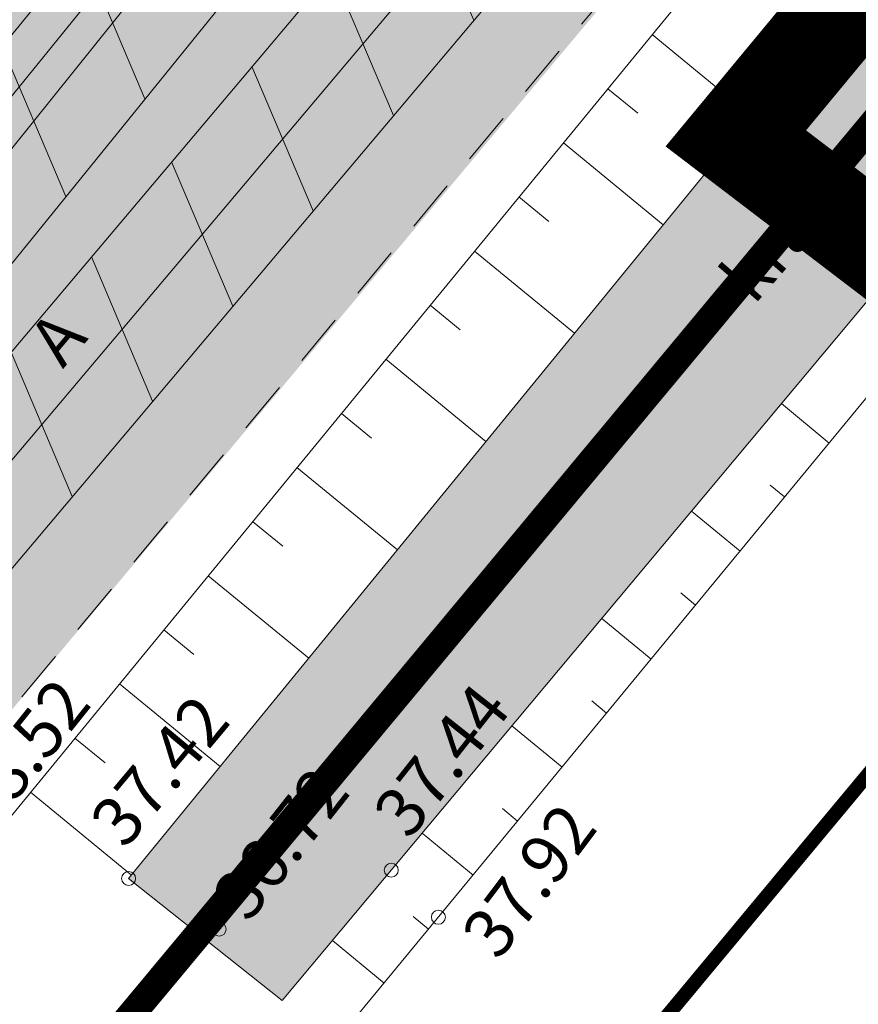
# Model space of a CAD drawing. Units: metres. Extents: x 544839 to 549377, y 6583208 to 6587885.
# Drawn here: x 547088 to 547100, y 6584862 to 6584876 of the extents above; entities that cross this region are included whole.
import ezdxf
from ezdxf.enums import TextEntityAlignment as Align

# ---------------------------------------------------------------- set-up
doc = ezdxf.new("R2010")
doc.units = ezdxf.units.M
for name, pattern in [('ACAD_ISO05W100', [33, 24, -3, 0, -3, 0, -3]), ('ASFBET', [2.5, 1.5, -1]), ('DASHDOT', [1, 0.5, -0.25, 0, -0.25]), ('KATASTRIPIIR', [0.02, 0.01, 0.01]), ('KRAAVIPERV', [0.02, 0.01, 0.01]), ('NOLVAKRIIPS', [0.2, 0.1, 0.1]), ('NOLVAPEAL', [0.2, 0.1, 0.1]), ('x_TL_P19077-02$0$CENTER2', [8, 5, -1, 1, -1])]:
    doc.linetypes.add(name, pattern=pattern)
doc.layers.add('Dp.ala', color=7, linetype='DASHDOT', lineweight=0, true_color=0x0d0d0d)
for name, color, linetype in [('GTRASS', 7, 'Continuous'), ('OPT-kaitsevöönd', 35, 'Continuous'), ('PIIR', 32, 'Continuous'), ('RELJEEF', 34, 'Continuous'), ('SKTRASS', 7, 'Continuous'), ('TEE', 7, 'Continuous'), ('VEEKOGU', 5, 'Continuous'), ('VTRASS', 7, 'Continuous'), ('x_TL_P19077-02$0$TL_piir_kaitsevöönd', 214, 'x_TL_P19077-02$0$CENTER2')]:
    doc.layers.add(name, color=color, linetype=linetype)
doc.layers.add('KORGUS-EH2000', color=2, linetype='Continuous', lineweight=0)
doc.styles.add('romans', font='romans.shx')
doc.styles.add('Style-INTL_ISO', font='INTL_ISO.shx')
doc.styles.add('Style-INTL_ISO_ITALIC', font='INTL_ISO_ITALIC.shx')
doc.linetypes.add('-G-', pattern='A,10,-1.5,["G",romans,S=1.4,R=0,X=-0.7,Y=-0.7],-1.5,10,-3', length=26)
doc.linetypes.add('-SK-', pattern='A,10,-1.5,["SK",romans,S=1.4,R=0,X=-1.4,Y=-0.7],-1.5,10,-3', length=26)
doc.linetypes.add('-V-', pattern='A,10,-1.5,["V",romans,S=1.4,R=0,X=-0.7,Y=-0.7],-1.5,10,-3', length=26)

# ---------------------------------------------------------------- blocks, each defined once
blk = doc.blocks.new('RING02_11')
at = {"layer": 'KORGUS-EH2000', "color": 32, "lineweight": 0}
blk.add_circle((0, 0), 0.2, dxfattribs=at)

msp = doc.modelspace()

# ---------------------------------------------------------------- hatches: boundary and pattern name
at = {"layer": 'OPT-kaitsevöönd', "lineweight": 0}
h = msp.add_hatch(dxfattribs=at)
h.set_pattern_fill('ANSI31', color=256, scale=0.5, angle=68)
h.paths.add_polyline_path([(547153.736, 6584961.817), (547157.473, 6584958.706), (547158.641, 6584957.154), (547159.327, 6584955.172), (547158.74, 6584951.342), (547155.235, 6584946.897), (547154.892, 6584946.661), (547086.738, 6584865.817), (547085.209, 6584867.107), (547133.43, 6584924.266), (547153.454, 6584948.059), (547153.959, 6584948.509), (547156.872, 6584952.204), (547157.293, 6584954.934), (547156.744, 6584956.519), (547156.015, 6584957.318), (547153.504, 6584959.409), (547152.457, 6584960.28)])
h = msp.add_hatch(dxfattribs=at)
h.set_pattern_fill('ANSI31', color=256, scale=0.5, angle=68)
h.paths.add_polyline_path([(547144.134, 6584950.335), (547144.968, 6584939.17), (547136.829, 6584928.972), (547133.509, 6584925.486), (547134.037, 6584925.064), (547132.753, 6584923.644), (547132.25, 6584924.114), (547131.613, 6584923.425), (547109.686, 6584897.764), (547100.993, 6584887.653), (547100.451, 6584886.983), (547101.362, 6584886.253), (547100.012, 6584884.708), (547099.124, 6584885.383), (547084.61, 6584867.473), (547081.177, 6584870.192), (547092.945, 6584884.113), (547092.004, 6584884.93), (547080.179, 6584870.829), (547078.631, 6584872.273), (547090.509, 6584886.227), (547094.873, 6584891.465), (547105.686, 6584904.32), (547108.694, 6584907.803), (547108.877, 6584906.275), (547108.748, 6584905.167), (547107.264, 6584903.001), (547103.382, 6584898.554), (547096.411, 6584890.24), (547097.465, 6584889.402), (547103.365, 6584896.306), (547125.973, 6584923.608), (547123.706, 6584925.756), (547127.792, 6584930.185), (547129.951, 6584928.409), (547141.506, 6584942.115), (547141.188, 6584948.444)])
at = {"layer": 'TEE', "true_color": 0x939598}
h = msp.add_hatch(color=252, dxfattribs=at)
h.dxf.hatch_style = 1
h.paths.add_polyline_path([(547082.18, 6584869.321), (547086.913, 6584863.992), (547153.127, 6584943.034), (547156.585, 6584948.631), (547157.919, 6584952.941), (547157.735, 6584954.8), (547156.517, 6584957.606), (547154.723, 6584959.555), (547152.877, 6584960.796), (547147.312, 6584954.518), (547148.224, 6584952.354), (547148.298, 6584950), (547147.411, 6584947.202), (547142.295, 6584940.939), (547141.193, 6584940.169), (547139.299, 6584939.836), (547137.376, 6584940.126), (547136.226, 6584940.663), (547131.108, 6584935.407), (547131.692, 6584934.806), (547132.275, 6584933.89), (547132.576, 6584931.579), (547132.388, 6584930.081), (547131.904, 6584928.563), (547120.97, 6584915.4), (547119.5, 6584914.583), (547116.492, 6584913.64), (547114.886, 6584913.596), (547113.386, 6584913.996), (547109.436, 6584908.754), (547110.281, 6584908.011), (547110.767, 6584906.743), (547110.885, 6584905.148), (547110.528, 6584903.672), (547109.859, 6584902.299), (547108.224, 6584900.358), (547107.072, 6584899.364), (547105.697, 6584898.603), (547104.189, 6584898.186), (547102.457, 6584898.233), (547099.729, 6584899.448), (547095.093, 6584894.278), (547096.374, 6584892.585), (547096.961, 6584891.06), (547097.214, 6584888.868), (547096.788, 6584886.917), (547096.567, 6584886.473)])
at = {"layer": 'VEEKOGU', "true_color": 0xadddf7}
h = msp.add_hatch(color=141, dxfattribs=at)
h.dxf.hatch_style = 1
edge = h.paths.add_edge_path()
edge.add_line((547090.037, 6584863.318), (547100.978, 6584876.698))
edge.add_line((547100.978, 6584876.698), (547112.701, 6584891.153))
edge.add_line((547112.701, 6584891.153), (547122.104, 6584902.067))
edge.add_line((547122.104, 6584902.067), (547145.057, 6584929.917))
edge.add_line((547145.057, 6584929.917), (547155.106, 6584941.759))
edge.add_line((547155.106, 6584941.759), (547161.197, 6584951.496))
edge.add_line((547161.197, 6584951.496), (547162.913, 6584955.465))
edge.add_line((547162.913, 6584955.465), (547165.647, 6584963.525))
edge.add_line((547165.647, 6584963.525), (547165.34, 6584965.714))
edge.add_line((547165.34, 6584965.714), (547159.949, 6584968.937))
edge.add_line((547159.949, 6584968.937), (547163.404, 6584972.792))
edge.add_line((547163.404, 6584972.792), (547177.88, 6584964.05))
edge.add_line((547177.88, 6584964.05), (547200.834, 6584949.546))
edge.add_line((547200.834, 6584949.546), (547250.1, 6584917.89))
edge.add_line((547250.1, 6584917.89), (547294.04, 6584891.15))
edge.add_line((547294.04, 6584891.15), (547296.12, 6584891.33))
edge.add_line((547296.12, 6584891.33), (547296.847, 6584892.605))
edge.add_line((547296.847, 6584892.605), (547298.53, 6584891.94))
edge.add_line((547298.53, 6584891.94), (547297.33, 6584889.58))
edge.add_line((547297.33, 6584889.58), (547299.25, 6584887.66))
edge.add_line((547299.25, 6584887.66), (547307.44, 6584882.19))
edge.add_line((547307.44, 6584882.19), (547314.736, 6584877.399))
edge.add_line((547314.736, 6584877.399), (547333.372, 6584866.165))
edge.add_line((547333.372, 6584866.165), (547335.329, 6584859.64))
edge.add_line((547335.329, 6584859.64), (547324.902, 6584866.522))
edge.add_line((547324.902, 6584866.522), (547323.604, 6584866.049))
edge.add_line((547323.604, 6584866.049), (547322.123, 6584860.544))
edge.add_line((547322.123, 6584860.544), (547322.609, 6584855.597))
edge.add_line((547322.609, 6584855.597), (547331.192, 6584832.461))
edge.add_line((547331.192, 6584832.461), (547355.14, 6584762.317))
edge.add_line((547355.14, 6584762.317), (547366.417, 6584729.651))
edge.add_line((547366.417, 6584729.651), (547376.907, 6584699.808))
edge.add_line((547376.907, 6584699.808), (547385.568, 6584676.916))
edge.add_arc((547383.312, 6584677.123), 2.265, 210.2754, 354.7506, ccw=False)
edge.add_line((547381.356, 6584675.981), (547378.161, 6584684.781))
edge.add_line((547378.161, 6584684.781), (547366.873, 6584719.391))
edge.add_line((547366.873, 6584719.391), (547356.537, 6584748.752))
edge.add_line((547356.537, 6584748.752), (547350.79, 6584765.993))
edge.add_line((547350.79, 6584765.993), (547347.311, 6584776.11))
edge.add_line((547347.311, 6584776.11), (547338.086, 6584800.649))
edge.add_line((547338.086, 6584800.649), (547331.319, 6584819.306))
edge.add_line((547331.319, 6584819.306), (547326.046, 6584835.974))
edge.add_line((547326.046, 6584835.974), (547322.35, 6584847.695))
edge.add_line((547322.35, 6584847.695), (547318.608, 6584856.861))
edge.add_line((547318.608, 6584856.861), (547320.593, 6584868.793))
edge.add_line((547320.593, 6584868.793), (547315.041, 6584871.633))
edge.add_line((547315.041, 6584871.633), (547311.006, 6584874.38))
edge.add_line((547311.006, 6584874.38), (547304.539, 6584878.879))
edge.add_line((547304.539, 6584878.879), (547297.816, 6584882.799))
edge.add_line((547297.816, 6584882.799), (547287.266, 6584889.224))
edge.add_line((547287.266, 6584889.224), (547282.779, 6584892.828))
edge.add_line((547282.779, 6584892.828), (547258.442, 6584907.285))
edge.add_line((547258.442, 6584907.285), (547241.437, 6584918.021))
edge.add_line((547241.437, 6584918.021), (547213.354, 6584935.975))
edge.add_line((547213.354, 6584935.975), (547194.446, 6584948.454))
edge.add_line((547194.446, 6584948.454), (547178.231, 6584958.563))
edge.add_line((547178.231, 6584958.563), (547170.545, 6584963.233))
edge.add_line((547170.545, 6584963.233), (547168.848, 6584962.886))
edge.add_line((547168.848, 6584962.886), (547164.17, 6584948.318))
edge.add_line((547164.17, 6584948.318), (547147.877, 6584928.597))
edge.add_line((547147.877, 6584928.597), (547119.923, 6584894.856))
edge.add_line((547119.923, 6584894.856), (547101.994, 6584873.249))
edge.add_line((547101.994, 6584873.249), (547092.23, 6584861.573))
edge.add_line((547092.23, 6584861.573), (547090.037, 6584863.318))

# ---------------------------------------------------------------- linework, layer by layer
at = {"layer": 'Dp.ala', "color": 158, "linetype": 'ACAD_ISO05W100', "ltscale": 0.7, "true_color": 0x002a38, "const_width": 1.4, "flags": 128}
msp.add_lwpolyline([(547098.712, 6584873.892), (547373.128, 6584664.551), (547371.484, 6584655.294), (547346.765, 6584622.388), (547362.759, 6584610.216), (547390.329, 6584646.169), (547391.633, 6584655.505), (547326.165, 6584846.408), (547163.715, 6584957.09), (547161.438, 6584949.596), (547098.712, 6584873.892)], dxfattribs=at)
at = {"layer": 'GTRASS', "linetype": '-G-', "lineweight": 0, "ltscale": 0.5}
msp.add_lwpolyline([(547085.973, 6584866.462), (547101.49, 6584884.854), (547134.195, 6584923.622), (547154.173, 6584947.36), (547154.69, 6584947.821), (547157.806, 6584951.773), (547158.156, 6584953.529), (547158.31, 6584955.053), (547157.747, 6584956.678), (547156.744, 6584958.012), (547153.097, 6584961.049)], dxfattribs=at)
at = {"layer": 'OPT-kaitsevöönd', "lineweight": 0, "flags": 128}
for points in [[(547153.736, 6584961.817), (547157.473, 6584958.706), (547158.641, 6584957.154), (547159.327, 6584955.172), (547158.74, 6584951.342), (547155.235, 6584946.897), (547154.892, 6584946.661), (547086.738, 6584865.817), (547085.209, 6584867.107), (547133.43, 6584924.266), (547153.454, 6584948.059), (547153.959, 6584948.509), (547156.872, 6584952.204), (547157.293, 6584954.934), (547156.744, 6584956.519), (547156.015, 6584957.318), (547153.504, 6584959.409), (547152.457, 6584960.28), (547153.736, 6584961.817)], [(547109.686, 6584897.764), (547100.993, 6584887.653), (547100.451, 6584886.983), (547101.362, 6584886.253), (547100.012, 6584884.708), (547099.124, 6584885.383), (547084.61, 6584867.473), (547081.177, 6584870.192), (547092.945, 6584884.113), (547092.004, 6584884.93), (547080.179, 6584870.829), (547078.631, 6584872.273), (547090.509, 6584886.227), (547094.873, 6584891.465), (547105.686, 6584904.32)]]:
    msp.add_lwpolyline(points, dxfattribs=at)
at = {"layer": 'PIIR', "color": 36, "linetype": 'KATASTRIPIIR', "lineweight": 0, "ltscale": 0.5, "const_width": 0.4}
for points in [[(547137.52, 6584954.61), (547152.8, 6584944.2), (547156.56, 6584941.64), (547100.75, 6584874.2), (547070.77, 6584838.18), (547021.65, 6584779.13), (546966.33, 6584713.8), (546923.84, 6584662.63), (546875.23, 6584606.42), (546872.88, 6584607.17), (546859.79, 6584611.36), (546862.57, 6584614.67), (546908, 6584668.8), (546937.74, 6584704.21), (546943.26, 6584710.82), (546972.67, 6584745.86), (546998.42, 6584776.54), (547032.2, 6584816.79), (547138.33, 6584943.17), (547137.52, 6584954.61)], [(547070.79, 6584838.2), (547100.75, 6584874.2), (547103.13, 6584872.38), (547202.1, 6584796.76), (547204.98, 6584794.56), (547174.85, 6584757.52), (547171.89, 6584759.78), (547151.41, 6584775.62), (547124.53, 6584796.48), (547097.65, 6584817.33), (547073.31, 6584836.24), (547070.79, 6584838.2)]]:
    msp.add_lwpolyline(points, close=True, dxfattribs=at)
at = {"layer": 'RELJEEF', "linetype": 'NOLVAKRIIPS', "lineweight": 0, "ltscale": 0.5}
for p, q in [((547097.517, 6584875.374), (547098.941, 6584874.206)), ((547096.883, 6584874.601), (547097.31, 6584874.25)), ((547096.248, 6584873.828), (547097.675, 6584872.658)), ((547095.614, 6584873.055), (547096.042, 6584872.704)), ((547094.98, 6584872.282), (547096.409, 6584871.109)), ((547094.345, 6584871.509), (547094.774, 6584871.157)), ((547093.711, 6584870.736), (547095.142, 6584869.561)), ((547100.045, 6584869.54), (547099.363, 6584870.103)), ((547093.076, 6584869.963), (547093.506, 6584869.61)), ((547092.442, 6584869.19), (547093.876, 6584868.013)), ((547099.409, 6584868.769), (547099.203, 6584868.939)), ((547098.773, 6584867.997), (547098.08, 6584868.568)), ((547091.808, 6584868.417), (547092.238, 6584868.064)), ((547091.173, 6584867.644), (547092.61, 6584866.465)), ((547098.138, 6584867.225), (547097.928, 6584867.398)), ((547097.502, 6584866.454), (547096.797, 6584867.034)), ((547090.539, 6584866.871), (547090.97, 6584866.517)), ((547089.904, 6584866.098), (547091.344, 6584864.916)), ((547096.866, 6584865.682), (547096.653, 6584865.857)), ((547096.23, 6584864.91), (547095.514, 6584865.5)), ((547089.27, 6584865.325), (547089.702, 6584864.97)), ((547088.636, 6584864.552), (547090.078, 6584863.368)), ((547095.594, 6584864.138), (547095.377, 6584864.317)), ((547094.958, 6584863.367), (547094.231, 6584863.965)), ((547094.322, 6584862.595), (547094.102, 6584862.776)), ((547093.686, 6584861.823), (547092.948, 6584862.431))]:
    msp.add_line(p, q, dxfattribs=at)
at = {"layer": 'RELJEEF', "linetype": 'NOLVAPEAL', "lineweight": 0, "ltscale": 0.5}
for points in [[(547158.521, 6584967.293), (547163.817, 6584964.171), (547164.056, 6584962.549), (547160.821, 6584954.056), (547157.323, 6584948.453), (547153.161, 6584941.59), (547144.226, 6584930.865), (547130.224, 6584914.422), (547120.809, 6584903.207), (547111.266, 6584891.724), (547099.852, 6584878.219), (547087.855, 6584863.601)], [(547163.922, 6584946.463), (547154.189, 6584935.043), (547139.896, 6584918.022), (547120.55, 6584893.614), (547105.122, 6584875.701), (547092.994, 6584860.984)]]:
    msp.add_lwpolyline(points, dxfattribs=at)
at = {"layer": 'SKTRASS', "linetype": '-SK-', "lineweight": 0, "ltscale": 0.5}
msp.add_lwpolyline([(547082.967, 6584868.758), (547095.719, 6584884.389)], dxfattribs=at)
at = {"layer": 'TEE', "linetype": 'ASFBET', "lineweight": 0, "ltscale": 0.5}
msp.add_lwpolyline([(547086.913, 6584863.992), (547098.128, 6584877.468), (547110.754, 6584892.48), (547119.555, 6584902.916), (547131.335, 6584916.932), (547142.492, 6584930.275), (547153.127, 6584943.034), (547156.585, 6584948.631), (547157.919, 6584952.941), (547157.735, 6584954.8), (547156.517, 6584957.606), (547154.723, 6584959.555), (547152.877, 6584960.796)], dxfattribs=at)
at = {"layer": 'VEEKOGU', "linetype": 'KRAAVIPERV', "lineweight": 0, "ltscale": 0.5}
for points in [[(547090.037, 6584863.318), (547100.915, 6584876.62), (547112.764, 6584891.231), (547122.041, 6584901.989), (547132.151, 6584914.555), (547145.057, 6584929.917), (547155.106, 6584941.759), (547161.25, 6584951.581), (547162.983, 6584955.629), (547165.647, 6584963.525), (547165.426, 6584965.663), (547159.949, 6584968.937)], [(547166.714, 6584956.517), (547164.17, 6584948.318), (547162.072, 6584945.498), (547153.936, 6584935.855), (547139.624, 6584918.712), (547119.859, 6584894.779), (547104.536, 6584876.289), (547092.23, 6584861.573), (547090.037, 6584863.318)]]:
    msp.add_lwpolyline(points, dxfattribs=at)
at = {"layer": 'VTRASS', "linetype": '-V-', "lineweight": 0, "ltscale": 0.5}
for points in [[(547083.831, 6584868.099), (547097.514, 6584885.141), (547100.234, 6584888.305), (547117.619, 6584908.524), (547130.866, 6584924.09), (547136.447, 6584930.097), (547143.945, 6584939.492), (547143.536, 6584945.828), (547143.556, 6584946.6), (547143.141, 6584950.221)], [(547083.424, 6584868.409), (547097.412, 6584885.652), (547097.787, 6584886.132), (547099.914, 6584888.611), (547129.788, 6584923.435), (547130.289, 6584923.998), (547136.127, 6584930.337), (547143.625, 6584939.732), (547143.136, 6584945.828), (547142.767, 6584949.158)]]:
    msp.add_lwpolyline(points, dxfattribs=at)
at = {"layer": 'x_TL_P19077-02$0$TL_piir_kaitsevöönd', "lineweight": 0, "const_width": 0.2}
msp.add_lwpolyline([(547094.599, 6584857.595), (547105.798, 6584871.051), (547118.403, 6584886.038), (547127.205, 6584896.476), (547138.998, 6584910.508), (547150.168, 6584923.866), (547161.262, 6584937.175), (547165.761, 6584944.458), (547168.069, 6584951.913), (547167.533, 6584957.344), (547165.017, 6584963.137), (547161.281, 6584967.196), (547158.454, 6584969.096)], dxfattribs=at)

# ---------------------------------------------------------------- block references
at = {"layer": 'KORGUS-EH2000', "color": 32, "lineweight": 0, "xscale": 0.5, "yscale": 0.5}
for p in [(547093.79, 6584863.438), (547090.037, 6584863.318), (547094.462, 6584862.765), (547091.33, 6584862.595)]:
    msp.add_blockref('RING02_11', p, dxfattribs=at)

# ---------------------------------------------------------------- texts
at = {"layer": 'KORGUS-EH2000', "color": 32, "linetype": 'Continuous', "lineweight": 0, "style": 'Style-INTL_ISO_ITALIC'}
for s, rotation, p in [(' 38.52', 51.306, (547087.628, 6584863.993)), (' 37.44', 51.6782, (547093.637, 6584863.905)), (' 37.42', 50.0765, (547089.578, 6584863.783)), (' 36.72', 51.7119, (547091.339, 6584862.718)), (' 37.92', 52.9846, (547094.912, 6584862.168))]:
    msp.add_text(s, height=0.7, rotation=rotation, dxfattribs=at).set_placement(p, align=Align.MIDDLE_LEFT)
at = {"layer": 'TEE', "linetype": 'Continuous', "lineweight": 0, "style": 'Style-INTL_ISO'}
msp.add_text('A', height=0.7, rotation=49.7332, dxfattribs=at).set_placement((547089.017, 6584871.039), align=Align.MIDDLE_CENTER)
at = {"layer": 'VEEKOGU', "linetype": 'Continuous', "lineweight": 0, "style": 'Style-INTL_ISO'}
msp.add_text('kraav', height=0.7, rotation=49.0916, dxfattribs=at).set_placement((547099.516, 6584872.662), align=Align.MIDDLE_CENTER)

doc.saveas('drawing.dxf')
